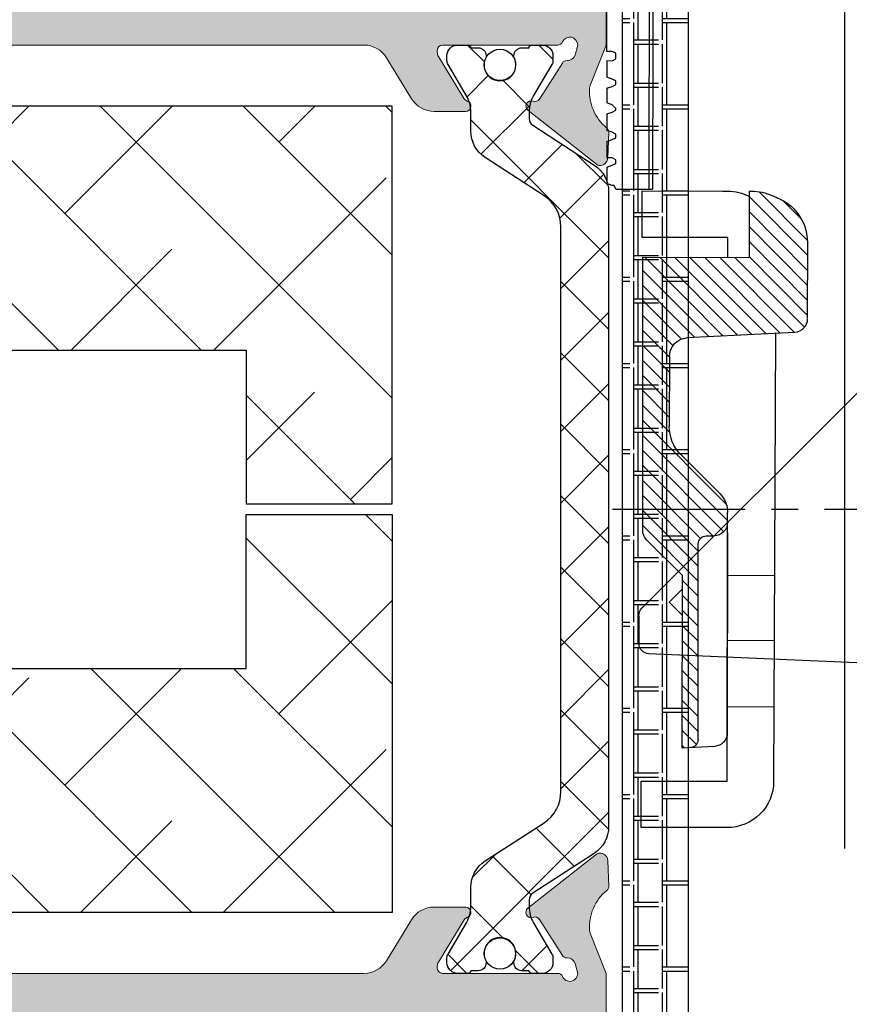
# Model space of a CAD drawing. Extents: x -8 to 1260, y -439 to 1188.
# Drawn here: x 726 to 730, y 224 to 229 of the extents above; entities that cross this region are included whole.
import ezdxf

# ---------------------------------------------------------------- set-up
doc = ezdxf.new("R2010")
doc.units = 0
doc.header["$LTSCALE"] = 4
doc.header["$MEASUREMENT"] = 0
doc.linetypes.add('CENTRO', pattern=[2, 1.25, -0.25, 0.25, -0.25])
doc.linetypes.add('DASHED', pattern=[0.75, 0.5, -0.25])
doc.layers.get('0').update_dxf_attribs({"linetype": 'CONTINUOUS'})
doc.layers.add('accesorios', color=8, linetype='CONTINUOUS', lineweight=15)
doc.layers.add('perfiles', color=7, linetype='CONTINUOUS', lineweight=15)
for name, color, linetype in [('AISLANTE', 8, 'CONTINUOUS'), ('Cerradura', 2, 'CONTINUOUS'), ('EJES', 7, 'CENTRO'), ('GRAPA', 7, 'CONTINUOUS'), ('POLIAMIDAS', 9, 'CONTINUOUS'), ('SOMBREADOS', 250, 'CONTINUOUS')]:
    doc.layers.add(name, color=color, linetype=linetype)
pattern_1 = [(315, (-4898.318756121515, -110.4665491882494), (0.3367596045400933, 0.3367596045400931), []), (45, (-4898.318756121515, -110.4665491882494), (0.3367596045400935, 1.01027881362028), [1.190625, -0.714375])]

# ---------------------------------------------------------------- blocks, each defined once
blk = doc.blocks.new('Cerradero U 24x5')
at = {"layer": 'Cerradura', "color": 8, "linetype": 'Continuous'}
for p, q in [((3.195518999999962, 11.99998086910031), (-0.05446600000004764, 11.9999838691003)), ((-0.05446600000004764, 11.9999838691003), (-0.05446600000004764, 10.2499838691003)), ((-0.05446600000004764, 10.2499838691003), (3.195518999999962, 10.24998286910031)), ((3.195518999999962, 10.24998286910031), (3.195514999942711, 0.114173170231993)), ((4.99401121323593, -6.637028189722798), (4.945502999999974, 10.24998086910031)), ((1.495544999999964, 8.999877869100288), (1.495543999999938, 2.499976869100294)), ((1.495544999999964, 8.99988786910032), (1.495544999999964, 8.999877869100288)), ((2.721695999999952, 8.935620869100319), (1.495544999999964, 8.999877869100288)), ((1.495546999999931, 8.90192386910033), (1.588620999999932, 8.994997869100331)), ((1.495546999999931, 8.336239869100325), (2.030085999999955, 8.870778869100292)), ((2.095543999999961, 8.683743869100311), (2.095542999999964, 1.299886869100305)), ((1.495546999999931, 7.770555869100292), (2.095544999999959, 8.370553869100291)), ((3.195499999999953, 0.8820888691003006), (3.195498999999955, 8.436305869100295)), ((1.495546999999931, 7.204871869100316), (2.095544999999959, 7.804869869100315)), ((1.495546999999931, 6.639187869100311), (2.095544999999959, 7.239185869100311)), ((1.495546999999931, 6.073503869100307), (2.095544999999959, 6.673501869100306)), ((1.495546999999931, 5.507819869100302), (2.095544999999959, 6.107817869100302)), ((1.495546999999931, 4.942135869100298), (2.095544999999959, 5.542133869100297)), ((1.495546999999931, 4.376451869100293), (2.095544999999959, 4.976449869100293)), ((1.495546999999931, 3.810767869100317), (2.095544999999959, 4.410765869100317)), ((0.9955449999999644, 3.499878869100314), (1.495544999999964, 3.999888869100317)), ((1.495545999999933, 3.245082869100315), (2.095544999999959, 3.845081869100312)), ((1.495543999999938, 2.994447869100327), (0.9955449999999644, 3.499878869100314)), ((1.495545999999933, 2.679398869100311), (2.095544999999959, 3.279397869100308)), ((-0.004456000000061522, 0.6137128691003113), (2.095544999999959, 2.713713869100303)), ((0.1419899999999643, 1.14642286910032), (1.495544999999964, 2.499976869100294)), ((4.945503999999971, 2.499675869100287), (3.195518999999962, 2.499675869100287)), ((-0.004456000000061522, 0.04802886910030679), (2.095544999999959, 2.148029869100299)), ((-0.004455000000035625, -0.5176541308996718), (2.095544999999959, 1.582345869100322)), ((-0.004457000000058997, 0.7928688691003174), (-0.004455000000035625, -9.500006130899664)), ((-0.004455000000035625, -1.083338130899705), (2.175198999999964, 1.096315869100323)), ((-0.004455000000035625, -1.649021130899712), (2.644451999999944, 0.9998848691002991)), ((-0.004455000000035625, -2.214705130899688), (3.056300999999962, 0.846049869100284)), ((2.395542999999975, 0.9998868691003224), (2.69552699999997, 0.9998868691003224)), ((-0.004455000000035625, -2.780389130899692), (3.195499999999953, 0.4195658691003246)), ((-0.004455000000035625, -3.346073130899697), (3.146441999999951, -0.1951761308996822)), ((1.434883999999954, -2.060663130899684), (2.902633999999949, -0.5929341308996925)), ((-0.004455000000035625, -3.911757130899673), (1.012780999999961, -2.894521130899705)), ((0.9955439999999385, -5.763200130899691), (0.9955439999999385, -3.121323130899697)), ((-0.004455000000035625, -4.477441130899706), (0.9955459999999334, -3.47744013089968)), ((-0.004455000000035625, -5.04312513089971), (0.9955459999999334, -4.043124130899713)), ((-0.004455000000035625, -5.608809130899687), (0.9955459999999334, -4.608808130899689)), ((-0.004454000000066571, -6.174492130899694), (0.9955459999999334, -5.174492130899694)), ((-0.004454000000066571, -6.74017613089967), (0.9955459999999334, -5.74017613089967)), ((-0.004454000000066571, -7.305860130899674), (1.128190999999958, -6.173215130899706)), ((-0.004454000000066571, -7.871544130899707), (1.448814999999968, -6.418275130899701)), ((-0.004453000000069096, -8.437227130899686), (1.955016999999941, -6.477757130899676)), ((-0.004453000000069096, -9.00291113089969), (2.492530999999957, -6.505927130899693)), ((0.0641369999999597, -9.500005130899666), (3.030044999999973, -6.534098130899707)), ((0.6298229999999307, -9.500003130899671), (3.567556999999965, -6.562268130899696)), ((1.195507999999961, -9.500002130899674), (4.105070999999953, -6.590438130899685)), ((5.721680999999961, -6.675164130899702), (1.658908999999937, -6.462241130899685)), ((1.761192999999935, -9.500001130899676), (4.64258499999994, -6.618608130899673)), ((2.326877999999965, -9.500000130899707), (5.180098999999956, -6.646779130899688)), ((2.892563999999936, -9.499998130899684), (5.717612999999972, -6.674948130899708)), ((3.458247999999969, -9.499998130899684), (6.090440999999942, -6.867804130899685)), ((3.995537999999954, -9.528391130899678), (6.195513999999946, -7.328415130899685)), ((6.195513999999946, -10.07486213089967), (6.195512999999949, -7.195440130899698)), ((3.995537999999954, -10.09407513089971), (6.195513999999946, -7.894099130899718)), ((3.995537999999954, -10.65975913089969), (6.195513999999946, -8.459783130899694)), ((3.995537999999954, -11.22544313089969), (6.195514999999943, -9.025467130899699)), ((-0.004455000000035625, -9.500005130899666), (3.995536999999956, -9.499998130899684)), ((3.195514999999943, -9.499999130899681), (3.195518999999962, -10.24999913089968)), ((3.995536999999956, -11.99999813089968), (3.995536999999956, -9.499998130899684)), ((3.995537999999954, -11.7911271308997), (6.195513999999946, -9.591151130899675)), ((2.995539999999949, -10.24999913089968), (-0.05446500000005017, -10.25000013089971)), ((-0.05446500000005017, -12.00000013089971), (-0.05446500000005017, -10.25000013089971)), ((3.195518999999962, -10.24999913089968), (2.995539999999949, -10.24999913089968)), ((4.374742999999967, -11.97760613089969), (6.193556999999942, -10.15879213089968)), ((5.26971199999997, -11.64832213089969), (5.968980999999957, -10.94905213089967)), ((-0.05446500000005017, -12.00000013089971), (2.995539999999949, -11.99999913089968)), ((2.995539999999949, -11.99999913089968), (3.195518999999962, -11.99999913089968)), ((3.995536999999956, -11.99999813089968), (4.076363999999955, -11.99999813089968)), ((4.076349999999934, -11.99999813089968), (4.076340999999957, -11.99999813089968)), ((4.076363999999955, -11.99999813089968), (4.076349999999934, -11.99999813089968))]:
    blk.add_line(p, q, dxfattribs=at)
at = {"layer": 'Cerradura', "color": 8, "linetype": 'DASHED'}
for p, q in [((4.945503999999971, 7.449856869100302), (3.195518999999962, 7.449856869100302)), ((4.945503999999971, 4.9498348691003), (3.195518999999962, 4.9498348691003))]:
    blk.add_line(p, q, dxfattribs=at)
at = {"layer": 'Cerradura', "color": 8, "linetype": 'Continuous'}
for centre, radius, start, end in [((3.195514999999943, 10.24998786910032), 1.75, 359.9997750000002, 89.99988499999982), ((1.795532999999949, 8.683754869100312), 0.3, 359.9979299999997, 86.99791199999983), ((2.695516999999938, 8.436318869100319), 0.5, 359.9985490000007, 86.99868600000043), ((0.4955319999999688, 0.7928798691002896), 0.5, 134.9999330000001, 180.0012409999993), ((2.395531999999946, 1.299897869100306), 0.3, 180.0020270000002, 270.002035), ((2.695515999999941, 0.4998978691003231), 0.5, 359.9987839999999, 89.99877899999949), ((2.195514999999943, 0.1141838691003159), 1, 315.0000550000004, 359.9993869999996), ((2.495531999999969, -3.1213331308997), 1.5, 134.9993990000002, 179.9996099999998), ((1.695531999999957, -5.763210130899694), 0.7, 179.9992100000003, 267.0009599999997), ((5.69553099999996, -7.174488130899704), 0.5, 0.001034000000226108, 87.00210600000088), ((4.395530999999949, -10.07487013089971), 1.8, 294.7145369999992, 0.0002689999997160617), ((3.195515999999941, -10.25001113089971), 1.75, 270.0000819999995, 297.2038839999994), ((4.076357999999942, -10.00000613089966), 2, 269.9995109999993, 294.0702590000002), ((-5.304223000000036, 10.99945386910031), 24.999404, 294.0705679999996, 294.7148900000004)]:
    blk.add_arc(centre, radius, start, end, dxfattribs=at)
blk = doc.blocks.new('encaminador resbalon')
at = {"layer": 'Cerradura', "color": 8, "linetype": 'Continuous'}
for points in [[(2.975778546712803, 6.53979238754323), (1.038062283737048, 6.53979238754323), (0.8304498269896214, 6.470588235294116), (0.692041522491337, 6.401384083044974), (0.1384083044982845, 5.847750865051893), (0.0692041522491138, 5.709342560553608), (0, 5.501730103806239)], [(2.975778546712803, 6.53979238754323), (5.743944636678208, 6.401384083044974)], [(6.020761245674748, 6.055363321799291), (5.951557093425606, 6.262975778546689), (5.882352941176464, 6.332179930795832), (5.743944636678208, 6.401384083044974)], [(5.882352941176464, 6.332179930795832), (5.951557093425606, 6.262975778546689)], [(6.020761245674748, 6.055363321799291), (6.020761245674748, 5.778546712802751)], [(6.020761245674748, 5.709342560553608), (1.937716262975783, -1.141868512110733), (1.660899653979271, -1.626297577854672), (1.591695501730101, -2.179930795847781), (1.591695501730101, -10.69204152249137)], [(5.882352941176464, 5.294117647058812), (5.951557093425606, 5.501730103806239), (6.020761245674748, 5.778546712802751)], [(0, -5.501730103806239), (0, 5.501730103806239)], [(5.882352941176464, 5.294117647058812), (2.006920415224926, -1.141868512110733), (1.799307958477527, -1.695501730103814), (1.730103806228385, -2.179930795847781)], [(0, 4.18685121107265), (1.038062283737048, 4.18685121107265)], [(1.522491349480987, 3.702422145328683), (1.453287197231816, 3.910034602076109), (1.384083044982702, 4.048442906574365), (1.176470588235304, 4.18685121107265), (1.038062283737048, 4.18685121107265)], [(1.522491349480987, 3.702422145328683), (1.522491349480987, 1.487889273356416)], [(1.176470588235304, 0.4498269896193676), (1.453287197231816, 0.9342560553633064), (1.522491349480987, 1.487889273356416)], [(1.176470588235304, 0.4498269896193676), (0, -1.557093425605558)], [(1.730103806228385, -2.179930795847781), (1.730103806228385, -5.363321799307954)], [(0.2076124567473983, -5.501730103806239), (0, -5.501730103806239)], [(0, -5.847750865051893), (0.2076124567473983, -5.847750865051893), (0.3460207612456827, -5.778546712802807), (0.3460207612456827, -5.570934256055381), (0.2076124567473983, -5.501730103806239)], [(1.730103806228385, -5.363321799307954), (1.730103806228385, -10.69204152249137)], [(0, -5.847750865051893), (0, -6.470588235294116)], [(0.2076124567473983, -6.539792387543258), (0, -6.470588235294116)], [(0, -6.885813148788969), (0.2076124567473983, -6.816608996539799), (0.3460207612456827, -6.747404844290685), (0.3460207612456827, -6.608996539792372), (0.2076124567473983, -6.539792387543258)], [(0, -6.885813148788969), (0, -7.439446366782022)], [(0.2076124567473983, -7.508650519031193), (0, -7.439446366782022)], [(0, -7.85467128027679), (0.2076124567473983, -7.785467128027705), (0.3460207612456827, -7.716262975778562), (0.3460207612456827, -7.64705882352942), (0.2076124567473983, -7.508650519031193)], [(0, -7.85467128027679), (0, -8.477508650519013)], [(0.2076124567473983, -8.546712802768155), (0, -8.477508650519013)], [(0, -8.892733564013866), (0.2076124567473983, -8.823529411764724), (0.3460207612456827, -8.754325259515582), (0.3460207612456827, -8.615916955017298), (0.2076124567473983, -8.546712802768155)], [(0, -8.892733564013866), (0, -9.51557093425609)], [(0.2076124567473983, -9.51557093425609), (0, -9.51557093425609)], [(0, -9.861591695501744), (0.2076124567473983, -9.792387543252602), (0.3460207612456827, -9.72318339100346), (0.3460207612456827, -9.584775086505175), (0.2076124567473983, -9.51557093425609)], [(0, -9.861591695501744), (0, -10.48442906574397)], [(0.2076124567473983, -10.55363321799311), (0, -10.48442906574397)], [(0.3460207612456827, -10.69204152249137), (0.2768166089965689, -10.55363321799311), (0.2076124567473983, -10.55363321799311)], [(0.3460207612456827, -10.69204152249137), (1.730103806228385, -10.69204152249137)]]:
    blk.add_lwpolyline(points, dxfattribs=at)
blk = doc.blocks.new('fuhr_e40')
at = {"layer": 'Cerradura', "color": 8, "linetype": 'Continuous'}
for p, q in [((-39.2999990000003, 5.847801000000004), (-48.36743700000034, 5.451907000000006)), ((-48.74998899999991, 4.015668000000005), (-48.74998899999991, 5.052287999999976)), ((-48.6328309999999, 3.732825000000048), (-39.2999990000003, -5.599985999999944))]:
    blk.add_line(p, q, dxfattribs=at)
at = {"layer": 'Cerradura', "color": 8, "linetype": 'CENTRO'}
blk.add_line((-49.74553500000002, 0), (25.5198519999999, 0), dxfattribs=at)
at = {"layer": 'Cerradura', "color": 8, "linetype": 'Continuous'}
for centre, start, end in [((-48.34999500000004, 5.052300000000059), 92.49925700000293, 180.0017750000031), ((-48.34999500000004, 4.015679999999975), 180.0017299999985, 225.0019309999895)]:
    blk.add_arc(centre, 0.4, start, end, dxfattribs=at)

msp = doc.modelspace()

# ---------------------------------------------------------------- hatches: boundary and pattern name
at = {"layer": 'accesorios'}
h = msp.add_hatch(dxfattribs=at)
h.set_pattern_fill('ANSI38', color=256, scale=0.15, angle=270, style=0)
h.set_pattern_definition(pattern_1)
h.paths.add_polyline_path([(724.1836886843447, 227.3335993331093), (727.4336886843447, 227.3335993331093), (727.4336886843447, 226.6085993331092), (728.1211886843447, 226.6085993331092), (728.1211886843447, 228.4835993331092), (723.4961886843447, 228.4835993331092), (723.4961886843447, 226.6085993331092), (724.1836886843447, 226.6085993331092)])
h = msp.add_hatch(dxfattribs=at)
h.set_pattern_fill('ANSI38', color=256, scale=0.15, angle=270, style=0)
h.set_pattern_definition(pattern_1)
h.paths.add_polyline_path([(727.4336886843447, 226.5585993331095), (727.4336886843447, 225.8335993331093), (724.1836886843447, 225.8335993331093), (724.1836886843447, 226.5585993331095), (723.4961886843447, 226.5585993331095), (723.4961886843447, 224.6835993331095), (728.1211886843447, 224.6835993331095), (728.1211886843447, 226.5585993331095)])
at = {"layer": 'GRAPA'}
h = msp.add_hatch(dxfattribs=at)
h.set_pattern_fill('AR-BRELM', color=8, scale=0.002, angle=270, style=0)
h.set_pattern_definition([(270, (-4898.318756121515, -110.4665491882494), (0.270968, -4.977437017238129e-17), [0.38735, -0.01905]), (270, (-4898.204456121514, -110.4665491882494), (0.270968, -4.977437017238129e-17), [0.38735, -0.01905]), (270, (-4898.183272521514, -110.5681491882494), (0.270968, -4.977437017238129e-17), [0.18415, -0.01905]), (270, (-4898.068972121515, -110.5681491882494), (0.270968, -4.977437017238129e-17), [0.18415, -0.01905]), (0, (-4898.318756121515, -110.4665491882494), (9.953600443868282e-17, 0.4064), [0.1143, -0.1566672]), (0, (-4898.318756121515, -110.4474991882495), (9.953600443868282e-17, 0.4064), [0.1143, -0.1566672]), (0, (-4898.183272521514, -110.5681491882494), (4.976800221934141e-17, 0.2032), [0.1143, -0.1566672]), (0, (-4898.183272521514, -110.5490991882494), (4.976800221934141e-17, 0.2032), [0.1143, -0.1566672])])
h.paths.add_polyline_path([(729.2062988686502, 230.1460993331093), (729.5187988686502, 230.1460993331093), (729.5187988686502, 223.0210993331096), (729.2062988686502, 223.0210993331096)])
at = {"layer": 'POLIAMIDAS'}
h = msp.add_hatch(dxfattribs=at)
h.set_pattern_fill('ANSI37', color=256, scale=0.075, style=0)
h.set_pattern_definition([(45, (-4898.318756121515, -110.4665491882494), (-0.1683798022700466, 0.1683798022700466), []), (135, (-4898.318756121515, -110.4665491882494), (-0.1683798022700466, -0.1683798022700466), [])])
edge = h.paths.add_edge_path()
edge.add_arc((728.9923285000403, 228.0796100621385), 0.1500000000000783, 0, 57.00000000000222, ccw=False)
edge.add_line((729.1423285000409, 228.0796100621385), (729.1423285000409, 225.0875886040801))
edge.add_arc((728.9923285000403, 225.0875886040804), 0.1499999999999773, 302.9999999999673, 359.99999999996743, ccw=False)
edge.add_line((729.0740243552935, 224.9617880188885), (728.7846190820727, 224.7738460369474))
edge.add_arc((728.8048285000413, 224.7422575987876), 0.03750000000014934, 122.6100000011617, 180.0000000000434)
edge.add_line((728.7673285000409, 224.7422575987876), (728.7673285000409, 224.7104614441357))
edge.add_arc((728.9173285000405, 224.710461444136), 0.1499999999998636, 180.0000000000869, 210.503166925598)
edge.add_line((728.7880883341694, 224.6343235460479), (728.8746385415105, 224.4874090207732))
edge.add_arc((728.8423285000407, 224.468374546251), 0.03749999999996492, 8.691358743817545e-11, 30.503166925598123, ccw=False)
edge.add_line((728.8798285000411, 224.4683745462512), (728.8798285000411, 224.4460993331093))
edge.add_arc((728.8298285000409, 224.4460993331093), 0.05000000000001137, -89.99999999993491, 6.508571459562518e-11, ccw=False)
edge.add_line((728.8298285000409, 224.3960993331093), (728.7798285000407, 224.3960993331093))
edge.add_arc((728.7798285000407, 224.4085993331094), 0.01249999999990337, 179.9999999993486, 269.9999999994789, ccw=False)
edge.add_line((728.7673285000409, 224.4085993331094), (728.7329535000407, 224.4085993331094))
edge.add_arc((728.7329535000407, 224.4460993331093), 0.03749999999990905, 180, 270, ccw=False)
edge.add_line((728.6954535000413, 224.4460993331093), (728.6954535000413, 224.4535401142387))
edge.add_arc((728.6298285000411, 224.4898493331093), 0.07499999999992778, 331.0449756281681, 568.9550243718319)
edge.add_line((728.5642035000409, 224.4535401142387), (728.5642035000409, 224.4460993331093))
edge.add_arc((728.5267035000414, 224.4460993331093), 0.03750000000002274, 269.9999999998263, 359.99999999982634, ccw=False)
edge.add_line((728.5267035000414, 224.4085993331094), (728.4923285000422, 224.4085993331094))
edge.add_arc((728.4798285000414, 224.4085993331094), 0.01250000000004548, -90, 0, ccw=False)
edge.add_line((728.4798285000414, 224.3960993331093), (728.4298285000413, 224.3960993331093))
edge.add_arc((728.4298285000403, 224.4460993331093), 0.05000000000001137, 179.9999999999349, 269.99999999993486, ccw=False)
edge.add_line((728.3798285000411, 224.4460993331093), (728.3798285000411, 224.4683911879386))
edge.add_arc((728.4173285000414, 224.4683911879388), 0.03749999999990905, 149.5441726382821, 180.0000000000869, ccw=False)
edge.add_line((728.3850027427251, 224.4873989604007), (728.4716315293034, 224.6347250680288))
edge.add_arc((728.3423285000407, 224.7107561578767), 0.1500000000002595, 329.5441726382, 359.9999999999891)
edge.add_line((728.4923285000413, 224.7107561578767), (728.4923285000413, 224.8006777818194))
edge.add_arc((728.6423285000409, 224.8006777818194), 0.1499999999998636, 122.9999999999427, 179.9999999999457, ccw=False)
edge.add_line((728.5606326447886, 224.926478367011), (728.8376403311685, 225.1063692619203))
edge.add_arc((728.7423285000403, 225.2531366113106), 0.1750000000000271, 303.0000000000337, 360.0000000000372)
edge.add_line((728.9173285000414, 225.2531366113108), (728.9173285000414, 227.9140620549079))
edge.add_arc((728.7423285000403, 227.9140620549079), 0.1750000000000114, 359.9999999999907, 416.9999999999612)
edge.add_line((728.8376403311685, 228.0608294042984), (728.5606326447886, 228.2407202992079))
edge.add_arc((728.6423285000409, 228.3665208843993), 0.1500000000000282, 179.9999999999349, 236.99999999991212, ccw=False)
edge.add_line((728.4923285000413, 228.3665208843995), (728.4923285000413, 228.4564425083422))
edge.add_arc((728.3423285000407, 228.456442508342), 0.1500000000000909, 3.256887993816666e-11, 30.45582736181425)
edge.add_line((728.4716315293043, 228.5324735981901), (728.3850027427251, 228.6797997058182))
edge.add_arc((728.4173285000414, 228.6988074782801), 0.03749999999996689, 179.9999999999131, 210.4558273616739, ccw=False)
edge.add_line((728.3798285000411, 228.6988074782801), (728.3798285000411, 228.7210993331094))
edge.add_arc((728.4298285000403, 228.7210993331094), 0.05000000000001137, 90.00000000006509, 180.0000000000651, ccw=False)
edge.add_line((728.4298285000403, 228.7710993331096), (728.4798285000405, 228.7710993331096))
edge.add_arc((728.4798285000414, 228.7585993331093), 0.01250000000004548, 0, 90, ccw=False)
edge.add_line((728.4923285000413, 228.7585993331093), (728.5267035000405, 228.7585993331093))
edge.add_arc((728.5267035000414, 228.7210993331094), 0.03750000000007958, 8.691358743817545e-11, 90.00000000008691, ccw=False)
edge.add_line((728.5642035000409, 228.7210993331094), (728.5642035000409, 228.71365855198))
edge.add_arc((728.6298285000411, 228.6773493331096), 0.07499999999992778, 151.0449756281681, 388.9550243718319)
edge.add_line((728.6954535000413, 228.7136585519802), (728.6954535000413, 228.7210993331094))
edge.add_arc((728.7329535000407, 228.7210993331094), 0.03750000000002274, 90.00000000017371, 180.0000000001737, ccw=False)
edge.add_line((728.7329535000407, 228.7585993331095), (728.7673285000409, 228.7585993331095))
edge.add_arc((728.7798285000407, 228.7585993331097), 0.01249999999987495, 90.00000000026063, 180.0000000003908, ccw=False)
edge.add_line((728.7798285000407, 228.7710993331096), (728.8298285000409, 228.7710993331096))
edge.add_arc((728.8298285000409, 228.7210993331094), 0.05000000000001137, -6.508571459562518e-11, 89.99999999993491, ccw=False)
edge.add_line((728.8798285000411, 228.7210993331094), (728.8798285000411, 228.6988241199677))
edge.add_arc((728.8423285000407, 228.6988241199677), 0.03749999999996589, 329.49683307440193, 359.99999999991314, ccw=False)
edge.add_line((728.8746385415096, 228.6797896454457), (728.7880883341694, 228.532875120171))
edge.add_arc((728.9173285000405, 228.4567372220829), 0.1499999999998597, 149.496833074402, 179.9999999999131)
edge.add_line((728.7673285000409, 228.4567372220831), (728.7673285000409, 228.4249410674311))
edge.add_arc((728.8048285000403, 228.4249410674311), 0.03749999999979536, 180, 237.3899999991134)
edge.add_line((728.7846190820727, 228.3933526292715), (729.0740243552935, 228.2054106473304))
at = {"layer": 'SOMBREADOS'}
h = msp.add_hatch(color=256, dxfattribs=at)
edge = h.paths.add_edge_path()
edge.add_line((723.5223416862381, 228.7111885356792), (723.4048219740333, 228.5185101305397))
edge.add_arc((723.298105547421, 228.5835993331096), 0.1250000000000498, 269.99999999998863, 328.61986806501903, ccw=False)
edge.add_line((723.298105547421, 228.4585993331093), (723.1490887186609, 228.4585993331093))
edge.add_arc((723.1490887186609, 228.4835993331083), 0.02499999999899671, 106.95278897222661, 270, ccw=False)
edge.add_arc((723.1345095375599, 228.531426600209), 0.02499999999991669, 286.9527889723764, 328.6198680651415)
edge.add_line((723.1558528228824, 228.5184087596952), (723.2776416042524, 228.7180864794421))
edge.add_arc((723.24562667627, 228.7376132402128), 0.03750000000002161, 328.6198680649909, 359.9999999999349)
edge.add_line((723.2831266762695, 228.7376132402128), (723.2831266762695, 228.7460993331095))
edge.add_arc((723.2581266762699, 228.7460993331095), 0.02500000000008384, 360.0000000001791, 450.0000000000163)
edge.add_line((723.2581266762699, 228.7710993331093), (722.7154088724564, 228.7710993331093))
edge.add_arc((722.7154088724564, 228.7960993331092), 0.02499999999991332, 203.5781784780725, 269.9999999999511, ccw=False)
edge.add_arc((722.6581266762695, 228.7710993331093), 0.03750000000006501, 383.5781784781831, 539.9999999999782)
edge.add_line((722.6206266762691, 228.7710993331093), (722.6336387580976, 228.724058479975))
edge.add_arc((722.6694031437509, 228.7353349474561), 0.037499999999908, 197.4999999998712, 272.6741724014761)
edge.add_arc((722.6723191543587, 228.6729030094587), 0.02500000000002106, 392.5015258646425, 452.6741724016765, ccw=False)
edge.add_line((722.6934035827716, 228.6863360611792), (722.8013610174065, 228.5168867916089))
edge.add_arc((722.8224454458185, 228.5303198433292), 0.02499999999987393, 212.5015258644909, 290.8275872685231)
edge.add_arc((722.8402232972784, 228.4835871139262), 0.02499999999997633, 308.2460802755556, 470.8275872685316, ccw=False)
edge.add_line((722.855699302845, 228.4639531318622), (722.5326689977863, 228.2093324042296))
edge.add_arc((722.5171929922179, 228.2289663862933), 0.02500000000067123, 274.1417239785623, 308.24608027928656, ccw=False)
edge.add_arc((722.5162901949387, 228.2414337419494), 0.03749999999993021, 183.1054125467498, 274.14172397493166, ccw=False)
edge.add_line((722.4788452615429, 228.2394022491517), (722.478792246441, 228.2406833458834))
edge.add_line((722.4787922464419, 228.2406833458834), (722.4743887315516, 228.3594296239806))
edge.add_arc((722.4993715595355, 228.3603560720076), 0.02499999999991979, 129.3188788713547, 182.1237487514638, ccw=False)
edge.add_arc((722.3409626051861, 228.5537639394327), 0.2249999999999444, 309.3188788710578, 363.6353012036997)
edge.add_arc((722.5280853275052, 228.5656524545637), 0.03749999999984989, 363.6353012031639, 384.5933290821762)
edge.add_line((722.5621834988887, 228.5812590143469), (722.5018108502189, 228.7318557299557))
edge.add_arc((722.4437988686476, 228.7085993331093), 0.06250000000007673, 381.8453331813843, 450.0000000000098)
edge.add_line((722.4437988686476, 228.7710993331093), (722.4437988686485, 230.1585993331094))
edge.add_arc((722.3812988686485, 230.1585993331094), 0.0625, 360, 450.0000000000065)
edge.add_line((722.3812988686485, 230.2210993331094), (720.4740013497366, 230.2210993331094))
edge.add_arc((720.4740013497366, 230.1835993331092), 0.03750000000000853, 450, 517.9756871628776)
edge.add_arc((720.3812988686476, 230.2210993331094), 0.06249999999989941, 270.00000000006514, 337.9756871629346, ccw=False)
edge.add_line((720.3812988686476, 230.1585993331094), (720.1625488686476, 230.1585993331094))
edge.add_arc((720.1625488686485, 230.2210993331094), 0.0625000000000071, 180.0000000000065, 270, ccw=False)
edge.add_line((720.1000488686476, 230.2210993331094), (720.1000488686476, 230.3085993331095))
edge.add_line((720.1000488686476, 230.3085993331095), (720.2062988686474, 230.3085993331095))
edge.add_arc((720.2062988686483, 230.3460993331094), 0.03750000000000853, 269.9999999999837, 359.9999999999783)
edge.add_line((720.2437988686487, 230.3460993331094), (720.2437988686487, 230.5335993331094))
edge.add_arc((720.2062988686483, 230.5335993331094), 0.03750000000001563, 360.0000000000326, 450.0000000000109)
edge.add_line((720.2062988686483, 230.5710993331093), (719.5562988686487, 230.5710993331093))
edge.add_arc((719.5562988686487, 230.5335993331094), 0.03750000000001563, 449.9999999999891, 539.9999999999674)
edge.add_line((719.5187988686483, 230.5335993331094), (719.5187988686483, 230.3460993331094))
edge.add_arc((719.5562988686487, 230.3460993331094), 0.03750000000000853, 180.0000000000217, 270.0000000000109)
edge.add_line((719.5562988686487, 230.3085993331095), (719.6625488686485, 230.3085993331095))
edge.add_line((719.6625488686476, 230.3085993331095), (719.6625488686476, 230.2210993331094))
edge.add_arc((719.6000488686476, 230.2210993331094), 0.0625, 270, 360, ccw=False)
edge.add_line((719.6000488686476, 230.1585993331094), (719.3812988686476, 230.1585993331094))
edge.add_arc((719.3812988686494, 230.2210993331094), 0.0625, 180, 270, ccw=False)
edge.add_line((719.3187988686485, 230.2210993331094), (719.3187988686485, 231.5210993331093))
edge.add_arc((719.3812988686494, 231.5210993331093), 0.0625, 450, 540, ccw=False)
edge.add_line((719.3812988686494, 231.5835993331093), (728.0062988686494, 231.5835993331093))
edge.add_arc((728.0062988686485, 231.4585993331093), 0.125, 360, 450, ccw=False)
edge.add_line((728.1312988686494, 231.4585993331093), (728.1312988686494, 230.6210993331095))
edge.add_arc((728.2562988686485, 230.6210993331092), 0.1250000000000018, 540, 629.9999999999992)
edge.add_line((728.2562988686485, 230.4960993331092), (729.4437988686485, 230.4960993331092))
edge.add_arc((729.4437988686485, 230.4335993331092), 0.0625, 359.999999999987, 450, ccw=False)
edge.add_line((729.5062988686485, 230.4335993331092), (729.5062988686485, 230.3085993331092))
edge.add_arc((729.4437988686485, 230.3085993331092), 0.06250000000000178, 270.0000000000016, 359.999999999987, ccw=False)
edge.add_line((729.4437988686485, 230.2460993331092), (729.1937988686485, 230.2460993331092))
edge.add_arc((729.1937988686485, 230.1835993331092), 0.0625, 450, 540)
edge.add_line((729.1312988686485, 230.1835993331092), (729.1312988686485, 228.7710993331093))
edge.add_line((729.1312988686485, 228.7710993331093), (729.0551938697998, 228.5812590143469))
edge.add_arc((729.0892920411842, 228.5656524545634), 0.03749999999997657, 515.4066709173751, 536.3646987963588)
edge.add_arc((729.2764147635024, 228.5537639394327), 0.2249999999999423, 536.3646987963041, 590.6811211289452)
edge.add_arc((729.1180058091539, 228.3603560720076), 0.02499999999994852, 357.8762512485714, 410.6811211286092, ccw=False)
edge.add_line((729.1429886371369, 228.3594296239806), (729.1385851222466, 228.2406833458834))
edge.add_line((729.1385851222475, 228.2406833458834), (729.1385321071456, 228.2394022491519))
edge.add_arc((729.1010871737498, 228.2414337419494), 0.03749999999998831, 265.8582760249853, 356.89458745320053, ccw=False)
edge.add_arc((729.1001843764715, 228.228966386293), 0.02500000000049121, 231.7539197205536, 265.8582760212772, ccw=False)
edge.add_line((729.0847083709031, 228.2093324042296), (728.7616780658444, 228.4639531318619))
edge.add_arc((728.777154071411, 228.483587113926), 0.02500000000001316, 69.17241273145362, 231.7539197242315, ccw=False)
edge.add_arc((728.79493192287, 228.5303198433292), 0.02499999999989825, 249.1724127315267, 327.4984741354695)
edge.add_line((728.8160163512829, 228.5168867916089), (728.9239737859178, 228.6863360611792))
edge.add_arc((728.9450582143298, 228.6729030094587), 0.02499999999992679, 447.3258275984519, 507.4984741354705, ccw=False)
edge.add_arc((728.9479742249376, 228.7353349474563), 0.03749999999996175, 267.3258275983973, 342.500000000052)
edge.add_line((728.9837386105909, 228.724058479975), (728.9967506924194, 228.7710993331096))
edge.add_arc((728.959250692419, 228.7710993331093), 0.03750000000001741, 360.0000000000217, 516.4218215217612)
edge.add_arc((728.9019684962321, 228.7960993331094), 0.02500000000003274, 269.9999999999878, 336.421821521747, ccw=False)
edge.add_line((728.9019684962321, 228.7710993331093), (728.3592506924186, 228.7710993331093))
edge.add_arc((728.3592506924196, 228.7460993331095), 0.02499999999997726, 450.000000000004, 540.0000000000325)
edge.add_line((728.334250692419, 228.7460993331095), (728.334250692419, 228.7376132402128))
edge.add_arc((728.3717506924185, 228.7376132402128), 0.03750000000001563, 180.0000000000651, 211.3801319350147)
edge.add_line((728.3397357644352, 228.7180864794418), (728.4615245458052, 228.5184087596949))
edge.add_arc((728.4828678311277, 228.531426600209), 0.02499999999994391, 211.3801319348406, 253.0472110275794)
edge.add_arc((728.4682886500276, 228.4835993331083), 0.02499999999899796, 270, 433.04721102777336, ccw=False)
edge.add_line((728.4682886500276, 228.4585993331093), (728.3192718212675, 228.4585993331093))
edge.add_arc((728.3192718212666, 228.5835993331096), 0.1250000000001066, 211.380131934996, 270.0000000000497, ccw=False)
edge.add_line((728.2125553946552, 228.5185101305397), (728.0950356824504, 228.7111885356792))
edge.add_arc((727.988319255839, 228.6460993331093), 0.1249999999998289, 391.3801319349931, 450.0000000000521)
edge.add_line((727.988319255839, 228.7710993331091), (723.6290581128504, 228.7710993331093))
edge.add_arc((723.6290581128504, 228.6460993331093), 0.1250000000001208, 450.0000000000228, 508.6198680650313)
edge = h.paths.add_edge_path(flags=16)
edge.add_arc((719.6562988686482, 230.8335993331093), 0.0625, 540, 630)
edge.add_line((719.6562988686482, 230.7710993331093), (720.3187988686476, 230.7710993331093))
edge.add_arc((720.3187988686485, 230.6460993331093), 0.125, 360, 450, ccw=False)
edge.add_line((720.4437988686476, 230.6460993331093), (720.4437988686476, 230.5085993331093))
edge.add_arc((720.481298868648, 230.5085993331093), 0.03750000000000853, 180.0000000000217, 270.0000000000217)
edge.add_line((720.481298868648, 230.4710993331094), (723.0062988686476, 230.4710993331094))
edge.add_arc((723.0062988686485, 230.4085993331094), 0.0625, 360, 450, ccw=False)
edge.add_line((723.0687988686485, 230.4085993331094), (723.0687988686485, 230.3085993331095))
edge.add_arc((723.0062988686485, 230.3085993331092), 0.0625, 270, 360, ccw=False)
edge.add_line((723.0062988686485, 230.2460993331092), (722.6937988686485, 230.2460993331092))
edge.add_line((722.6937988686485, 230.2460993331092), (722.6937988686485, 228.9960993331092))
edge.add_line((722.6937988686485, 228.9960993331095), (728.8562988686489, 228.9960993331095))
edge.add_line((728.8562988686489, 228.9960993331095), (728.8562988686489, 230.2460993331095))
edge.add_line((728.8562988686489, 230.2460993331092), (728.0062988686485, 230.2460993331092))
edge.add_arc((728.0062988686485, 230.3710993331092), 0.125, 180, 270, ccw=False)
edge.add_line((727.8812988686485, 230.3710993331092), (727.8812988686485, 231.3085993331092))
edge.add_line((727.8812988686485, 231.3085993331092), (719.6562988686491, 231.3085993331092))
edge.add_arc((719.6562988686482, 231.2460993331095), 0.06249999999989342, 449.9999999999055, 539.9999999999544)
edge.add_line((719.5937988686482, 231.2460993331095), (719.5937988686482, 230.8335993331093))
edge = h.paths.add_edge_path(flags=16)
edge.add_line((722.6937988686485, 221.8585993331092), (728.8562988686489, 221.8585993331092))
edge.add_line((728.8562988686489, 221.8585993331092), (728.8562988686489, 222.6960993331093))
edge.add_line((728.8562988686489, 222.6960993331093), (728.6062988686489, 222.6960993331093))
edge.add_arc((728.606298868648, 222.7585993331093), 0.0625, 180, 270, ccw=False)
edge.add_line((728.5437988686489, 222.7585993331093), (728.5437988686489, 222.8585993331092))
edge.add_arc((728.606298868648, 222.8585993331092), 0.0625, 450, 540, ccw=False)
edge.add_line((728.606298868648, 222.9210993331092), (728.856298868648, 222.9210993331092))
edge.add_line((728.8562988686489, 222.9210993331092), (728.8562988686489, 224.1710993331092))
edge.add_line((728.8562988686489, 224.1710993331092), (722.6937988686494, 224.1710993331092))
edge.add_line((722.6937988686485, 224.1710993331092), (722.6937988686485, 222.9210993331092))
edge.add_line((722.6937988686485, 222.9210993331092), (722.9437988686485, 222.9210993331092))
edge.add_arc((722.9437988686485, 222.8585993331092), 0.0625, 360, 450, ccw=False)
edge.add_line((723.0062988686485, 222.8585993331092), (723.0062988686485, 222.7585993331093))
edge.add_arc((722.9437988686485, 222.7585993331093), 0.0625, 270, 360, ccw=False)
edge.add_line((722.9437988686485, 222.6960993331093), (722.6937988686485, 222.6960993331093))
edge.add_line((722.6937988686485, 222.6960993331093), (722.6937988686485, 221.8585993331092))
edge = h.paths.add_edge_path()
edge.add_line((723.5223416862381, 224.4560101305395), (723.4048219740333, 224.648688535679))
edge.add_arc((723.298105547421, 224.5835993331091), 0.1250000000000162, 391.3801319349713, 450.0000000000196)
edge.add_line((723.298105547421, 224.7085993331091), (723.1490887186609, 224.7085993331091))
edge.add_arc((723.1490887186609, 224.6835993331104), 0.02499999999899671, 450, 613.0472110277734)
edge.add_arc((723.1345095375599, 224.6357720660097), 0.02499999999993339, 391.3801319348736, 433.0472110276097, ccw=False)
edge.add_line((723.1558528228824, 224.6487899065235), (723.2776416042524, 224.4491121867766))
edge.add_arc((723.24562667627, 224.4295854260058), 0.03750000000001421, 360.0000000000434, 391.3801319349906, ccw=False)
edge.add_line((723.2831266762695, 224.4295854260058), (723.2831266762695, 224.4210993331092))
edge.add_arc((723.2581266762699, 224.4210993331092), 0.02500000000004832, 269.999999999886, 359.9999999999023, ccw=False)
edge.add_line((723.2581266762699, 224.3960993331091), (722.7154088724564, 224.3960993331091))
edge.add_arc((722.7154088724564, 224.3710993331095), 0.02499999999994884, 450.0000000001059, 516.4218215218757)
edge.add_arc((722.6581266762695, 224.3960993331093), 0.03750000000007069, 180.0000000000434, 336.42182152179697, ccw=False)
edge.add_line((722.6206266762691, 224.3960993331093), (722.6336387580976, 224.4431401862437))
edge.add_arc((722.6694031437509, 224.4318637187626), 0.03749999999989356, 447.3258275984958, 522.5000000001446, ccw=False)
edge.add_arc((722.6723191543587, 224.49429565676), 0.02500000000002766, 267.3258275983487, 327.4984741353481)
edge.add_line((722.6934035827716, 224.4808626050394), (722.8013610174065, 224.6503118746098))
edge.add_arc((722.8224454458185, 224.6368788228895), 0.02499999999989818, 429.17241273152285, 507.4984741354673, ccw=False)
edge.add_arc((722.8402232972784, 224.6836115522924), 0.02499999999998236, 249.1724127315695, 411.7539197243438)
edge.add_line((722.855699302845, 224.7032455343565), (722.5326689977863, 224.957866261989))
edge.add_arc((722.5171929922179, 224.9382322799254), 0.02500000000067123, 411.7539197207134, 445.8582760214377)
edge.add_arc((722.5162901949387, 224.9257649242693), 0.03749999999993048, 445.8582760250629, 536.8945874532716)
edge.add_line((722.4788452615429, 224.9277964170667), (722.478792246441, 224.9265153203353))
edge.add_line((722.4787922464419, 224.9265153203353), (722.4743887315516, 224.8077690422381))
edge.add_arc((722.4993715595355, 224.8068425942111), 0.02499999999995122, 537.8762512485715, 590.6811211286092)
edge.add_arc((722.3409626051861, 224.613434726786), 0.2249999999999576, 356.36469879631153, 410.6811211289438, ccw=False)
edge.add_arc((722.5280853275052, 224.601546211655), 0.03749999999994343, 335.40667091782865, 356.36469879681255, ccw=False)
edge.add_line((722.5621834988887, 224.5859396518718), (722.5018108502189, 224.4353429362627))
edge.add_arc((722.4437988686476, 224.4585993331093), 0.06250000000004965, 269.99999999996743, 338.1546668186338, ccw=False)
edge.add_line((722.4437988686476, 224.3960993331093), (722.4437988686476, 224.3085993331095))
edge.add_arc((722.3812988686485, 224.3085993331095), 0.06250000000000355, 270.00000000000324, 360.0000000000456, ccw=False)
edge.add_line((722.3812988686485, 224.2460993331095), (721.8812988686485, 224.2460993331095))
edge.add_arc((721.8812988686494, 224.1835993331095), 0.0625, 450, 540)
edge.add_line((721.8187988686485, 224.1835993331095), (721.8187988686485, 223.9219876807577))
edge.add_arc((721.8812988686494, 223.9219876807577), 0.0624999999999858, 539.9999999999869, 584.9999999999861)
edge.add_line((721.8371046948249, 223.8777935069336), (721.925493042473, 223.7894051592853))
edge.add_arc((721.9696872162966, 223.8335993331096), 0.06250000000000552, 225.0000000000138, 270.000000000013)
edge.add_line((721.9696872162966, 223.7710993331096), (722.0687988686485, 223.7710993331096))
edge.add_line((722.0687988686485, 223.7710993331096), (722.0687988686485, 223.9835993331097))
edge.add_arc((722.1062988686489, 223.9835993331094), 0.03750000000000853, 449.99999999998914, 539.9999999999783, ccw=False)
edge.add_line((722.1062988686489, 224.0210993331096), (722.4062988686491, 224.0210993331096))
edge.add_arc((722.4062988686482, 223.9835993331094), 0.03750000000001563, 360.00000000003257, 450.00000000001626, ccw=False)
edge.add_line((722.4437988686485, 223.9835993331094), (722.4437988686485, 221.8085993331095))
edge.add_arc((722.4062988686482, 221.8085993331095), 0.03750000000001208, 269.99999999998374, 359.99999999996743, ccw=False)
edge.add_line((722.4062988686482, 221.7710993331096), (722.106298868648, 221.7710993331096))
edge.add_arc((722.1062988686489, 221.8085993331095), 0.03750000000001563, 180.0000000000326, 270.00000000002166, ccw=False)
edge.add_line((722.0687988686485, 221.8085993331095), (722.0687988686485, 222.0210993331096))
edge.add_line((722.0687988686485, 222.0210993331096), (721.9696872162966, 222.0210993331096))
edge.add_arc((721.9696872162966, 221.9585993331096), 0.0625000000000071, 449.999999999987, 494.9999999999862)
edge.add_line((721.925493042473, 222.0027935069336), (721.8371046948249, 221.9144051592853))
edge.add_arc((721.8812988686494, 221.870210985461), 0.06249999999999045, 494.9999999999999, 540)
edge.add_line((721.8187988686485, 221.870210985461), (721.8187988686485, 221.6460993331091))
edge.add_arc((721.8812988686494, 221.6460993331093), 0.0625, 540, 630)
edge.add_line((721.8812988686494, 221.5835993331093), (731.6937988686494, 221.5835993331093))
edge.add_arc((731.6937988686485, 221.6460993331093), 0.0625, 270, 360)
edge.add_line((731.7562988686485, 221.6460993331093), (731.7562988686485, 222.0585993331092))
edge.add_arc((731.6937988686485, 222.0585993331092), 0.0625, 360, 450)
edge.add_line((731.6937988686485, 222.1210993331092), (731.4625488686487, 222.1210993331092))
edge.add_arc((731.4625488686487, 222.0585993331092), 0.0625, 450, 540)
edge.add_line((731.4000488686487, 222.0585993331092), (731.4000488686487, 221.9710993331094))
edge.add_line((731.4000488686487, 221.9710993331094), (731.5187988686492, 221.9710993331092))
edge.add_arc((731.5187988686483, 221.933599333109), 0.03750000000000142, 360.00000000001086, 449.99999999985886, ccw=False)
edge.add_line((731.5562988686487, 221.933599333109), (731.5562988686487, 221.8335993331096))
edge.add_arc((731.4937988686487, 221.8335993331096), 0.0625, 270, 360, ccw=False)
edge.add_line((731.4937988686487, 221.7710993331096), (730.8687988686487, 221.7710993331096))
edge.add_arc((730.8687988686487, 221.8335993331096), 0.0625, 180, 270, ccw=False)
edge.add_line((730.8062988686487, 221.8335993331096), (730.8062988686487, 221.9335993331092))
edge.add_arc((730.8437988686491, 221.933599333109), 0.03750000000002274, 450, 539.9999999999783, ccw=False)
edge.add_line((730.8437988686491, 221.9710993331092), (730.9625488686496, 221.9710993331094))
edge.add_line((730.9625488686487, 221.9710993331094), (730.9625488686487, 222.0585993331095))
edge.add_arc((730.9000488686487, 222.0585993331092), 0.0625, 360, 450)
edge.add_line((730.9000488686487, 222.1210993331092), (730.668798868648, 222.1210993331092))
edge.add_arc((730.668798868648, 222.0585993331092), 0.0625, 450, 540)
edge.add_line((730.606298868648, 222.0585993331092), (730.606298868648, 221.8960993331093))
edge.add_arc((730.5687988686485, 221.8960993331093), 0.03749999999990905, 270, 360.0000000000434, ccw=False)
edge.add_line((730.5687988686485, 221.8585993331094), (729.2562988686485, 221.8585993331094))
edge.add_arc((729.2562988686485, 221.9835993331092), 0.125, 180, 270, ccw=False)
edge.add_line((729.1312988686485, 221.9835993331092), (729.1312988686485, 224.3960993331091))
edge.add_line((729.1312988686485, 224.3960993331093), (729.0551938697998, 224.5859396518718))
edge.add_arc((729.0892920411842, 224.6015462116552), 0.03750000000000536, 183.6353012036492, 204.5933290826168, ccw=False)
edge.add_arc((729.2764147635024, 224.613434726786), 0.2249999999999246, 129.3188788710537, 183.6353012036963, ccw=False)
edge.add_arc((729.1180058091539, 224.8068425942111), 0.02500000000003102, 309.3188788714674, 362.1237487513569)
edge.add_line((729.1429886371369, 224.8077690422381), (729.1385851222466, 224.9265153203353))
edge.add_line((729.1385851222475, 224.9265153203353), (729.1385321071456, 224.9277964170667))
edge.add_arc((729.1010871737498, 224.9257649242693), 0.03749999999995006, 363.1054125468244, 454.1417239750798)
edge.add_arc((729.1001843764715, 224.9382322799254), 0.02500000000048749, 454.1417239786051, 488.2460802793033)
edge.add_line((729.0847083709031, 224.9578662619888), (728.7616780658444, 224.7032455343563))
edge.add_arc((728.777154071411, 224.6836115522927), 0.02500000000002753, 488.246080275784, 650.8275872685044)
edge.add_arc((728.79493192287, 224.6368788228895), 0.02499999999987229, 392.5015258645924, 470.8275872685918, ccw=False)
edge.add_line((728.8160163512829, 224.6503118746098), (728.9239737859178, 224.4808626050394))
edge.add_arc((728.9450582143298, 224.49429565676), 0.02499999999994545, 212.501525864483, 272.6741724014848)
edge.add_arc((728.9479742249376, 224.4318637187623), 0.03749999999993607, 377.499999999926, 452.6741724014605, ccw=False)
edge.add_line((728.98373861059, 224.4431401862437), (728.9967506924185, 224.3960993331093))
edge.add_arc((728.959250692419, 224.3960993331093), 0.03749999999988596, 203.5781784781824, 359.9999999999783, ccw=False)
edge.add_arc((728.9019684962321, 224.371099333109), 0.02500000000018434, 383.5781784786521, 450.0000000003908)
edge.add_line((728.9019684962321, 224.3960993331093), (728.3592506924186, 224.3960993331093))
edge.add_arc((728.3592506924196, 224.4210993331092), 0.02499999999997726, 179.9999999999674, 269.99999999973943, ccw=False)
edge.add_line((728.334250692419, 224.4210993331092), (728.334250692419, 224.4295854260058))
edge.add_arc((728.3717506924185, 224.4295854260058), 0.03750000000002274, 508.6198680649909, 539.9999999999349, ccw=False)
edge.add_line((728.3397357644352, 224.4491121867766), (728.4615245458052, 224.6487899065235))
edge.add_arc((728.4828678311277, 224.6357720660097), 0.02499999999992571, 466.9527889723834, 508.6198680651339, ccw=False)
edge.add_arc((728.4682886500276, 224.6835993331104), 0.02499999999900475, 286.9527889722219, 450)
edge.add_line((728.4682886500276, 224.7085993331093), (728.3192718212675, 224.7085993331093))
edge.add_arc((728.3192718212666, 224.5835993331091), 0.1250000000000995, 449.9999999999463, 508.6198680649991)
edge.add_line((728.2125553946552, 224.648688535679), (728.0950356824504, 224.4560101305395))
edge.add_arc((727.988319255839, 224.5210993331093), 0.1249999999995688, 269.999999999851, 328.61986806490364, ccw=False)
edge.add_line((727.988319255839, 224.3960993331098), (723.6290581128504, 224.3960993331093))
edge.add_arc((723.6290581128504, 224.5210993331093), 0.1250000000001421, 211.3801319349745, 269.9999999999723, ccw=False)

# ---------------------------------------------------------------- linework, layer by layer
at = {"layer": 'AISLANTE'}
for points in [[(727.4336886843447, 226.6085993331092), (728.1211886843447, 226.6085993331092), (728.1211886843447, 228.4835993331092), (723.4961886843447, 228.4835993331092), (723.4961886843447, 226.6085993331092), (724.1836886843447, 226.6085993331092), (724.1836886843447, 227.3335993331093), (727.4336886843447, 227.3335993331093)], [(727.4336886843447, 226.5585993331095), (728.1211886843447, 226.5585993331095), (728.1211886843447, 224.6835993331095), (723.4961886843447, 224.6835993331095), (723.4961886843447, 226.5585993331095), (724.1836886843447, 226.5585993331095), (724.1836886843447, 225.8335993331093), (727.4336886843447, 225.8335993331093)]]:
    msp.add_lwpolyline(points, close=True, dxfattribs=at)
at = {"layer": 'EJES', "color": 8}
msp.add_line((730.2562988686476, 216.9839588214659), (730.2562988686476, 234.7829830763917), dxfattribs=at)
at = {"layer": 'GRAPA', "color": 8}
msp.add_lwpolyline([(729.2062988686502, 223.0210993331096), (729.5187988686502, 223.0210993331096), (729.5187988686502, 230.1460993331093), (729.2062988686502, 230.1460993331093)], close=True, dxfattribs=at)
at = {"layer": 'perfiles', "color": 7}
for points in [[(729.1312988686485, 230.1835993331092), (729.1312988686485, 228.7710993331093), (729.0551938698007, 228.5812590143469, 0.09170241057017828), (729.0518674967205, 228.5680301575897, 0.2415394748772175), (729.1338467045888, 228.3796968587499, -0.2345703004242428), (729.1429886371369, 228.3594296239806), (729.1385851222475, 228.2406833458834), (729.1385321071456, 228.2394022491517, -0.4195211127232812), (729.0983787819104, 228.2040316749792, -0.1499165436214209), (729.0847083709031, 228.2093324042296), (728.7616780658435, 228.4639531318622, -0.8584783731665016), (728.7860429971405, 228.5069534786278, 0.3557204998823739), (728.8160163512829, 228.5168867916089), (728.9239737859169, 228.686336061179, -0.268756753631268), (728.946224618573, 228.6978757846576, 0.3403020189808989), (728.9837386105909, 228.724058479975), (728.9967506924185, 228.7710993331093, 0.8128360659236475), (728.9248813747071, 228.7860993331094, -0.2982166266984294), (728.9019684962321, 228.7710993331093), (728.3592506924196, 228.7710993331093, 0.4142135623732199), (728.334250692419, 228.7460993331095), (728.334250692419, 228.7376132402128, 0.1377837691346653), (728.3397357644352, 228.7180864794418), (728.4615245458061, 228.5184087596952, 0.1838369077508988), (728.4755782405781, 228.5075129666582, -0.8620141295706732), (728.4682886500276, 228.4585993331093), (728.3192718212666, 228.4585993331093, -0.2615051934580098), (728.2125553946552, 228.5185101305397), (728.0950356824504, 228.7111885356792, 0.2615051934580296), (727.988319255839, 228.7710993331091), (723.6290581128504, 228.7710993331096, 0.261505193457794)], [(729.1312988686485, 221.9835993331092), (729.1312988686485, 224.3960993331093), (729.0551938698007, 224.5859396518718, -0.09170241057010685), (729.0518674967205, 224.599168508629, -0.2415394748772229), (729.1338467045888, 224.7875018074685, 0.2345703004235869), (729.1429886371369, 224.8077690422381), (729.1385851222475, 224.9265153203353), (729.1385321071456, 224.927796417067, 0.4195211127234268), (729.0983787819104, 224.9631669912394, 0.1499165436212914), (729.0847083709031, 224.9578662619888), (728.7616780658435, 224.7032455343565, 0.8584783731660474), (728.7860429971405, 224.6602451875908, -0.3557204998827043), (728.8160163512829, 224.6503118746098), (728.9239737859169, 224.4808626050394, 0.2687567536312493), (728.946224618573, 224.4693228815609, -0.3403020189803231), (728.98373861059, 224.4431401862437), (728.9967506924185, 224.3960993331093, -0.8128360659240723), (728.9248813747071, 224.3810993331095, 0.298216626698326), (728.9019684962321, 224.3960993331093), (728.3592506924196, 224.3960993331093, -0.4142135623719296), (728.334250692419, 224.4210993331092), (728.334250692419, 224.4295854260058, -0.1377837691346359), (728.3397357644352, 224.4491121867766), (728.4615245458061, 224.6487899065235, -0.183836907750931), (728.4755782405781, 224.6596856995605, 0.8620141295707112), (728.4682886500276, 224.7085993331093), (728.3192718212666, 224.7085993331093, 0.2615051934579964), (728.2125553946552, 224.648688535679), (728.0950356824504, 224.4560101305395, -0.2615051934579898), (727.988319255839, 224.3960993331098), (723.6290581128504, 224.3960993331091, -0.2615051934577433)]]:
    msp.add_lwpolyline(points, format="xyb", dxfattribs=at)
at = {"layer": 'POLIAMIDAS'}
msp.add_lwpolyline([(729.0740243552935, 228.2054106473304, -0.2539676464749521), (729.1423285000409, 228.0796100621385), (729.1423285000409, 225.0875886040801, -0.2539676464749295), (729.0740243552935, 224.9617880188885), (728.7846190820727, 224.7738460369474, 0.2557798860995925), (728.7673285000409, 224.7422575987876), (728.7673285000409, 224.7104614441357, 0.1338866797222426), (728.7880883341694, 224.6343235460479), (728.8746385415096, 224.4874090207732, -0.1338866797222338), (728.8798285000411, 224.4683745462512), (728.8798285000411, 224.4460993331093, -0.4142135623729546), (728.8298285000409, 224.3960993331093), (728.7798285000407, 224.3960993331093, -0.4142135623738859), (728.7673285000409, 224.4085993331094), (728.7329535000407, 224.4085993331094, -0.4142135623731227), (728.6954535000413, 224.4460993331093), (728.6954535000413, 224.4535401142387, 1.696140478028935), (728.5642035000409, 224.4535401142387), (728.5642035000409, 224.4460993331093, -0.4142135623731368), (728.5267035000414, 224.4085993331094), (728.4923285000413, 224.4085993331094, -0.4142135623734279), (728.4798285000414, 224.3960993331093), (728.4298285000403, 224.3960993331093, -0.4142135623731054), (728.3798285000411, 224.4460993331093), (728.3798285000411, 224.4683911879388, -0.1336764250389184), (728.3850027427251, 224.4873989604007), (728.4716315293043, 224.6347250680288, 0.1336764250389158), (728.4923285000413, 224.7107561578767), (728.4923285000413, 224.8006777818194, -0.2539676464749289), (728.5606326447886, 224.926478367011), (728.8376403311685, 225.1063692619203, 0.2539676464749295), (728.9173285000414, 225.2531366113108), (728.9173285000414, 227.9140620549079, 0.2539676464748029), (728.8376403311685, 228.0608294042984), (728.5606326447886, 228.2407202992077, -0.2539676464748082), (728.4923285000413, 228.3665208843995), (728.4923285000413, 228.4564425083422, 0.1336764250389179), (728.4716315293043, 228.5324735981901), (728.3850027427251, 228.6797997058182, -0.1336764250388898), (728.3798285000411, 228.6988074782801), (728.3798285000411, 228.7210993331094, -0.4142135623731418), (728.4298285000403, 228.7710993331096), (728.4798285000414, 228.7710993331096, -0.4142135623734279), (728.4923285000413, 228.7585993331093), (728.5267035000414, 228.7585993331095, -0.4142135623731368), (728.5642035000409, 228.7210993331094), (728.5642035000409, 228.7136585519802, 1.696140478028935), (728.6954535000413, 228.7136585519802), (728.6954535000413, 228.7210993331094, -0.4142135623731229), (728.7329535000407, 228.7585993331095), (728.7673285000409, 228.7585993331095, -0.4142135623738859), (728.7798285000407, 228.7710993331096), (728.8298285000409, 228.7710993331096, -0.4142135623729546), (728.8798285000411, 228.7210993331094), (728.8798285000411, 228.6988241199677, -0.133886679722246), (728.8746385415096, 228.6797896454457), (728.7880883341694, 228.532875120171, 0.133886679722245), (728.7673285000409, 228.4567372220831), (728.7673285000409, 228.4249410674311, 0.2557798861005771), (728.7846190820727, 228.3933526292715)], format="xyb", close=True, dxfattribs=at)
for centre in [(728.6298285000411, 228.6773493331096), (728.6298285000411, 224.4898493331093)]:
    msp.add_circle(centre, 0.07375, dxfattribs=at)

# ---------------------------------------------------------------- block references
at = {"linetype": 'Continuous', "xscale": 0.1249999999994906, "yscale": 0.125, "zscale": 0.125, "rotation": 359.9363911015783}
msp.add_blockref('encaminador resbalon', (729.1344573901787, 229.4286557182352), dxfattribs=at)
at = {"color": 251, "xscale": -0.125, "yscale": 0.125, "zscale": 0.125, "rotation": 180}
msp.add_blockref('fuhr_e40', (735.3784830693238, 226.5835993331093), dxfattribs=at)
at = {"layer": 'Cerradura', "xscale": -0.1249999999994906, "yscale": 0.125, "zscale": 0.125, "rotation": 179.9363911015784}
msp.add_blockref('Cerradero U 24x5', (729.3034227047555, 226.5834404202008), dxfattribs=at)

doc.saveas('drawing.dxf')
